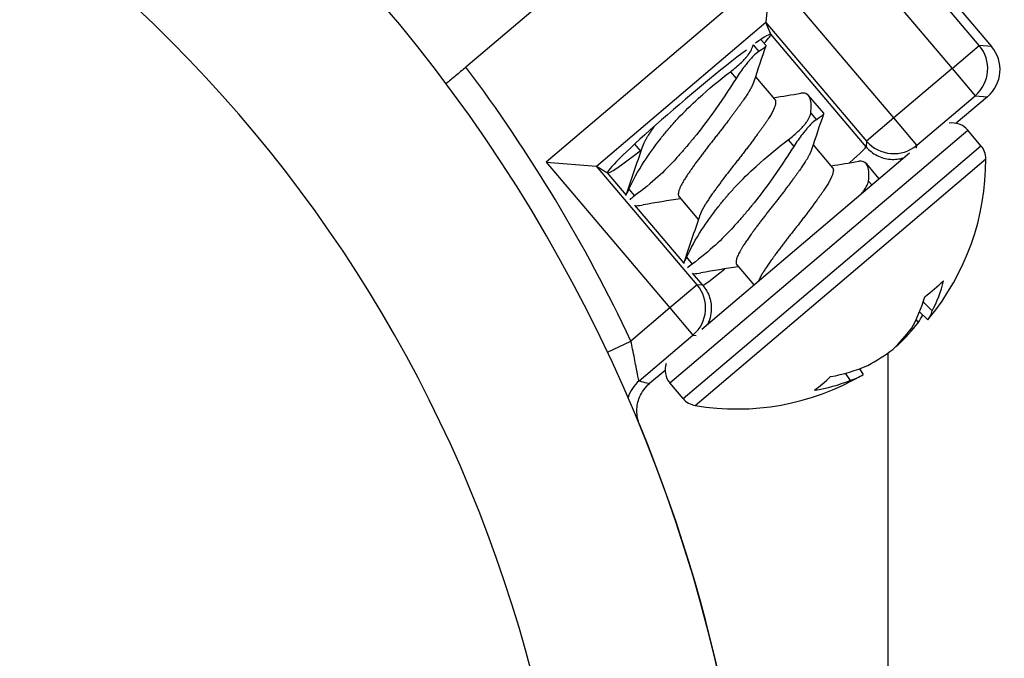
# Model space of a CAD drawing. Extents: x 1 to 16, y 1.3 to 20.6.
# Drawn here: x 4.4 to 5, y 11 to 11.4 of the extents above; entities that cross this region are included whole.
import ezdxf

# ---------------------------------------------------------------- set-up
doc = ezdxf.new("R2010")
doc.units = 0
doc.header["$LTSCALE"] = 0.08
doc.header["$MEASUREMENT"] = 0
doc.layers.get('0').update_dxf_attribs({"linetype": 'CONTINUOUS'})

msp = doc.modelspace()

# ---------------------------------------------------------------- linework, layer by layer
for p, q in [((4.848373962309343, 11.46295930072564), (4.690540656466166, 11.32910989557138)), ((4.848646899839442, 11.46318662823793), (4.96303141601165, 11.32830604132815)), ((4.97828260111577, 11.34123969967851), (4.877059436315013, 11.46060060912745)), ((4.883956628635912, 11.46003348063673), (4.985179793436669, 11.34067257118779)), ((4.86103419176168, 11.38234816999061), (4.735540215681024, 11.27592390193703)), ((4.86103419176168, 11.38234816999061), (4.858719488557289, 11.35419766542635)), ((4.930360437407072, 11.30059965180111), (4.86103419176168, 11.38234816999061)), ((4.76369072024529, 11.27360919873263), (4.858719488557289, 11.35419766542635)), ((4.85872455585744, 11.35415402175915), (4.915109252302959, 11.28766599345075)), ((4.861407638415241, 11.34747236389169), (4.85872455585744, 11.35415402175915)), ((4.855856252344265, 11.3445767637841), (4.858580132162435, 11.3413648036269)), ((4.914845564377399, 11.28445912522776), (4.861407638415241, 11.34747236389169)), ((4.85146511720527, 11.34151211092793), (4.854636737742159, 11.33777218131345)), ((4.96303141601165, 11.32830604132815), (4.97828260111577, 11.34123969967851)), ((4.985179793436662, 11.34067257118779), (4.97828260111577, 11.34123969967851)), ((4.96303141601165, 11.32830604132815), (4.930360437407072, 11.30059965180111)), ((4.96303141601165, 11.32830604132815), (4.975965074362013, 11.31305485622403)), ((4.838779473932523, 11.32648027707481), (4.841951094469413, 11.32274034746033)), ((4.852824701571355, 11.32373326984587), (4.863722533477923, 11.31088270219221)), ((4.882449494467527, 11.31321839269112), (4.89091920343552, 11.30323103290863)), ((4.943294095757428, 11.285348466697), (4.975965074362013, 11.31305485622403)), ((4.982862266682905, 11.31248772773331), (4.965315443320091, 11.29760726979123)), ((4.975965074362013, 11.31305485622403), (4.982862266682905, 11.31248772773331)), ((4.883804188478369, 11.30337834020965), (4.886975809015252, 11.29963841059518)), ((4.930360437407072, 11.30059965180111), (4.915109252302959, 11.28766599345075)), ((4.943294095757428, 11.285348466697), (4.930360437407072, 11.30059965180111)), ((4.942344004372768, 11.26876631521459), (4.971842332308147, 11.29378216105336)), ((4.979234120027709, 11.28506587060346), (4.971842332308147, 11.29378216105335)), ((4.871118545205616, 11.28834650635654), (4.874290165742498, 11.28460657674206)), ((4.785018058455234, 11.28587575044169), (4.788531811154418, 11.28173238347052)), ((4.885163772844447, 11.28559949912759), (4.896061604751016, 11.27274893147393)), ((4.915109252302959, 11.28766599345075), (4.914845564377406, 11.28445912522776)), ((4.943155340674825, 11.28366098228054), (4.943294095757428, 11.285348466697)), ((4.949735792092331, 11.2600500247647), (4.979234120027709, 11.28506587060346)), ((4.929314681891289, 11.27270173466651), (4.939099799307447, 11.28099993344351)), ((4.953168795173466, 11.25332598513786), (4.981946261706544, 11.27773050962476)), ((4.735540215681024, 11.27592390193703), (4.763690720245298, 11.27360919873263)), ((4.735540215681024, 11.27592390193703), (4.804866461326417, 11.19417538374752)), ((4.763732949985017, 11.27359707040629), (4.769886588691361, 11.26985859283625)), ((4.820117646430529, 11.20710904209788), (4.763732949985017, 11.27359707040629)), ((4.822775374123684, 11.18235183738685), (4.929314681891289, 11.27270173466651)), ((4.914788565740612, 11.27508462197285), (4.922040661766705, 11.26653305397169)), ((4.780329273231179, 11.25754472845339), (4.769886588691354, 11.26985859283626)), ((4.804816416562102, 11.15213702887722), (4.942344004372768, 11.26876631521459)), ((4.781823567166808, 11.2606597301046), (4.78499518770369, 11.25691980049012)), ((4.916143259751455, 11.26524456949138), (4.917974708444842, 11.26308495136363)), ((4.810023791879321, 11.2563893469212), (4.820870882427511, 11.24359861275224)), ((4.812208204281665, 11.14342073842733), (4.949735792092331, 11.2600500247647)), ((4.812668344504265, 11.21941095773511), (4.785172162803076, 11.25183406227534)), ((4.819002019203421, 11.13954681122321), (4.953168795173466, 11.25332598513786)), ((4.814162638439901, 11.22252595938632), (4.817334258976783, 11.21878602977185)), ((4.842362863152407, 11.21825557620292), (4.851879653428232, 11.20703351310508)), ((4.823320574035653, 11.2068500008926), (4.817511234076162, 11.21370029155707)), ((4.820117646430529, 11.20710904209788), (4.804866461326417, 11.19417538374752)), ((4.823324512038728, 11.20684535438733), (4.820117646430529, 11.20710904209788)), ((4.804866461326417, 11.19417538374752), (4.78301110298995, 11.17564110356412)), ((4.804866461326417, 11.19417538374752), (4.817800119676773, 11.1789241986434)), ((4.946784981719479, 11.19750239104718), (4.951870098838552, 11.1925315976055)), ((4.944762077018258, 11.19193691878002), (4.949432925968009, 11.18754579119968)), ((4.942824642666392, 11.1875411224657), (4.944065741243993, 11.18591316801573)), ((4.787544075683546, 11.15326577712597), (4.817800119676773, 11.1789241986434)), ((4.817800119676773, 11.1789241986434), (4.81948760409323, 11.1787854435608)), ((4.769876922801449, 11.16943554693079), (4.78301110298995, 11.17564110356412)), ((4.932615433604671, 11.17374567747202), (4.932845756666755, 11.17347916101473)), ((4.802108835944286, 11.15920107473755), (4.793430859262597, 11.15184177873484)), ((4.903130664320391, 11.15754968041201), (4.905953572543749, 11.1535924161794)), ((4.911144856287277, 11.16008728916695), (4.913286403658209, 11.15689199171347)), ((4.812208204281665, 11.14342073842733), (4.804816416562102, 11.15213702887722))]:
    msp.add_line(p, q)
for centre, radius, start, end in [((3.978834747799472, 10.79568880782091), 0.8894174257838486, 25.28950937945077, 36.85143020032324), ((4.96312604185825, 11.28639037333379), 0.01142857142857144, 40.29937240149121, 98.97907056997559), ((4.97051782957782, 11.2776740828839), 0.01142857142857138, 0.2828898833810618, 40.29937240149121), ((4.842465316734473, 11.27704183640621), 0.1394826450892856, 320.490839830505, 0.2828898833761765), ((4.813532707011992, 11.15952881659678), 0.01142857142857144, 161.6196742330379, 220.299372401491), ((4.842465316734473, 11.27704183640621), 0.1394826450892856, 260.3158549196056, 300.1079049724777), ((4.820924494731554, 11.15081252614689), 0.01142857142857138, 220.299372401491, 260.3158549196067), ((3.978834747799472, 10.79568880782091), 0.875, 285.6169166347948, 22.3892650452251)]:
    msp.add_arc(centre, radius, start, end)
for centre, major_axis, ratio, start_param, end_param in [((3.978834747799472, 10.79568880782091), (6.649038144071445e-12, -0.8750000000000004), 0.9998476951563912, 0.2621293206749227, 2.634412520689987), ((3.977089507155743, 10.7956888078209), (5.889149158719787e-12, -0.775), 0.9998476951563913, 0.294563920437725, 2.591717670152095), ((4.873987572428935, 11.36707372861225), (-0.01525350828730908, -0.01293562850923733), 0.05240777928304121, 6.230825429618325, 6.265732014658826), ((4.815647113553315, 11.30866547836398), (-0.04576052486193979, -0.03880688552771661), 0.05240777928304126, 3.141592653589611, 3.720466704615218), ((4.815647113553301, 11.30866547836397), (-0.0457605248619393, -0.03880688552771724), 0.05240777928304124, 2.686502107072742, 3.141592653589754), ((4.815647113553315, 11.30866547836398), (-0.04576052486193979, -0.03880688552771661), 0.05240777928304126, 3.892265119061304, 6.283185307179403), ((4.96303141601165, 11.32830604132815), (-0.001638988509050964, -0.01993272978463353), 0.9996954598818873, 0.7855504566450182, 2.356042196944753), ((4.969920020994413, 11.32773961893984), (0.01993880194973387, -0.001639487798859052), 0.9996954598818873, 5.497939437029705, 7.068431177329483), ((4.8690810988976, 11.24565688642032), (-0.04576052486194016, -0.03880688552771706), 0.02327341990428672, 2.474533445911748, 3.141590291586141), ((4.930360437407072, 11.30059965180111), (0.01993272978463452, -0.001638988509045891), 0.9996954598818871, 3.927143110234622, 5.497634850534323), ((4.815647113553301, 11.30866547836397), (-0.0457605248619393, -0.03880688552771724), 0.05240777928304124, -3.90769741617139e-14, 0.8827878067600458), ((4.748493596348273, 11.26064946055866), (-0.01525350828731011, -0.01293562850923611), 0.05240777928304124, 3.159045946109861, 3.193952531150296), ((4.8690810988976, 11.24565688642032), (-0.04576052486194016, -0.03880688552771706), 0.02327341990428672, -5.176158405138534e-15, 0.7301477656060091), ((4.804866461326417, 11.19417538374752), (0.00163898850905115, 0.01993272978463307), 0.9996954598818875, 3.927143110234822, 5.497634850534557), ((4.841132089004323, 11.26749120247652), (-0.1375562680920543, 0.01920226787316347), 0.6604962836823456, 2.543780131131122, 2.67394109125334), ((4.840302049224438, 11.27462694829937), (0.103845209267997, -0.09302500047361327), 0.6432382891392724, 0.1487863189743148, 0.3420270492189975), ((4.845201133975555, 11.27878158205195), (-0.07481267978590374, 0.1176458292685367), 0.6432382891392694, 3.467206007950757, 3.660446738195457), ((4.844828908476285, 11.27846591888191), (0.07195023481646703, -0.119417929603913), 0.758497398645569, 0.3598397282117758, 0.4046779693972422), ((4.847361851795189, 11.28221953216924), (0.1011964526736139, -0.09570125422871481), 0.3040103019096747, 0.03182882953386601, 0.1575734500726145), ((4.840225178384206, 11.27616732737166), (0.05065041017171687, -0.1297458594488044), 0.946916858388158, 0.3801320621094603, 0.5058766826482081), ((4.847005979877015, 11.28191773753657), (0.1019288448805696, -0.0949208231948336), 0.4546035857552232, 0.01170520584098956, 0.02741499150900086), ((4.839366027572869, 11.27543873067643), (0.06399009568533688, -0.1237122457513949), 0.8845390778170247, 0.2660235494573004, 0.3917681699960385), ((4.84455315185311, 11.27983763428972), (0.1115979880553212, -0.08333871343305264), 0.8845390778170222, 6.001451972054269, 6.017161757722297), ((4.843694001041773, 11.27910903759449), (0.1197295670578222, -0.07116377496183385), 0.9469168583881552, 5.777308624531384, 5.903053245070129), ((4.840674274723708, 11.27494261146941), (-0.1060610812307439, 0.0904904704883084), 0.7584973986455642, 2.588512195133323, 2.781752925378024), ((4.85308858652454, 11.27763082460672), (-0.007688703823694524, 0.1386770991057908), 0.5601291451458363, 3.477553663598371, 3.607714623720591), ((4.836913199548964, 11.27335862742958), (0.07699607239841778, -0.1160648824144913), 0.4546035857552299, 6.145735480799877, 6.271480101338612), ((4.800477734033902, 11.13801459202185), (-0.004682869084628623, -0.01944404117297114), 0.9997663814932461, 4.081398126680448, 4.644815538739447), ((4.844828908476285, 11.27846591888191), (0.07195023481646709, -0.1194179296039129), 0.7584973986455666, 5.975384631811401, 6.168625362056098)]:
    msp.add_ellipse(centre, major_axis=major_axis, ratio=ratio, start_param=start_param, end_param=end_param)
for points, knots in [([(4.83877947393253, 11.3264802770748), (4.841046727184296, 11.32819475330728), (4.843127027537283, 11.32996498543509), (4.845695824823349, 11.33245648339347), (4.846407693487738, 11.33319199940782), (4.847185104864207, 11.33405380943997), (4.847309007720402, 11.3341931810499), (4.847459259763956, 11.33436473840102), (4.847487843963994, 11.33439749302375), (4.847532601113845, 11.33444896565691), (4.847548863447462, 11.33446770693581), (4.847579059512602, 11.33450257857715), (4.84759305412791, 11.33451876880377), (4.847624009425016, 11.33455465377923), (4.84764094383159, 11.33457433256753), (4.847689675480265, 11.33463109933276), (4.847721342736638, 11.33466815829358), (4.847932074556529, 11.33491591599476), (4.848105410538754, 11.33512529035168), (4.848464613880926, 11.33557159851131), (4.848648510466636, 11.33580797289645), (4.849527548458117, 11.33697909992274), (4.850097883723675, 11.33787692581677), (4.851039002415409, 11.33973174648622), (4.851351190358462, 11.34066238283689), (4.851465117205277, 11.34151211092793)], [0, 0, 0, 0, 0.02201348117902558, 0.02201348117902558, 0.03138495117647092, 0.03138495117647092, 0.03320168316495855, 0.03320168316495855, 0.03363094987712464, 0.03363094987712464, 0.03387697557423232, 0.03387697557423232, 0.03408900897167304, 0.03408900897167304, 0.03434679889898506, 0.03434679889898506, 0.03483307196238559, 0.03483307196238559, 0.03760136953175997, 0.03760136953175997, 0.04077609019255741, 0.04077609019255741, 0.05347865199241342, 0.05347865199241342, 0.06847843058406324, 0.06847843058406324, 0.06847843058406324, 0.06847843058406324]), ([(4.854636737742159, 11.33777218131345), (4.85379193803868, 11.33726453847695), (4.852703405806385, 11.33633480599109), (4.850862658354967, 11.33445666003018), (4.850272810967643, 11.3338205847189), (4.849552488805092, 11.33300518254188), (4.849448648268241, 11.33288675109063), (4.849317220968286, 11.33273574598363), (4.849290285299991, 11.33270473983413), (4.849247424858466, 11.33265531015282), (4.849231529650798, 11.33263695860188), (4.849201647100284, 11.33260242048616), (4.849187627890157, 11.33258620187305), (4.849156176784281, 11.33254977352478), (4.849138755813262, 11.33252956755808), (4.849087408368111, 11.33246992883331), (4.849053437114759, 11.33243036606384), (4.848796008372017, 11.33212976372521), (4.848570086705064, 11.33186139277561), (4.847836040010987, 11.33097474732996), (4.84731998918009, 11.3303292242183), (4.845194339992855, 11.32757888279807), (4.843547933137967, 11.32524146514867), (4.841951094469413, 11.32274034746033)], [0, 0, 0, 0, 0.0220696930300211, 0.0220696930300211, 0.03163749239479192, 0.03163749239479192, 0.03323594506095749, 0.03323594506095749, 0.03364711309143891, 0.03364711309143891, 0.03388910675571236, 0.03388910675571236, 0.03410161155956483, 0.03410161155956483, 0.03436492108063686, 0.03436492108063686, 0.03487698234666607, 0.03487698234666607, 0.03823840176050302, 0.03823840176050302, 0.04569166233105904, 0.04569166233105904, 0.06853375941219705, 0.06853375941219705, 0.06853375941219705, 0.06853375941219705]), ([(4.858582833921123, 11.34135883040944), (4.858700852908638, 11.34121974343011), (4.858697580944207, 11.34104159948907), (4.858245002610059, 11.3401562482391), (4.856913608161318, 11.33914042063012), (4.854636737742159, 11.33777218131345)], [0.1662128183241016, 0.1662128183241016, 0.1662128183241016, 0.1662128183241016, 0.1867171063106532, 0.1867171063106532, 0.2468952570705977, 0.2468952570705977, 0.2468952570705977, 0.2468952570705977]), ([(4.690540656466166, 11.32910989557138), (4.688653824794028, 11.32750978147891), (4.686426502156043, 11.32563415467192), (4.682920923829006, 11.32270455841292), (4.681021976559369, 11.32113184551286), (4.679577854344534, 11.3199498660653), (4.679486117137945, 11.31987486700141), (4.679394845353916, 11.31980033239009)], [0.02965735905760096, 0.02965735905760096, 0.02965735905760096, 0.02965735905760096, 0.03707925166064334, 0.03707925166064334, 0.04449096925114108, 0.04449096925114108, 0.04499558830839148, 0.04499558830839148, 0.04499558830839148, 0.04499558830839148]), ([(4.781823567166822, 11.26065973010459), (4.784046798941138, 11.26554932696419), (4.786933011874145, 11.27077154395799), (4.793114625054916, 11.28027159471313), (4.796048037444923, 11.28442484516011), (4.800535476242897, 11.29017480867083), (4.801809349438355, 11.29175080554637), (4.803320376485556, 11.29355094474899), (4.803512408654275, 11.29377849658128), (4.803780227073365, 11.29409414010179), (4.803855203192033, 11.29418232028809), (4.803986121927982, 11.29433597227436), (4.804042000358582, 11.29440145162574), (4.804158965658606, 11.2945382998597), (4.804220067244207, 11.29460966668778), (4.804365105382861, 11.29477878310303), (4.804449123643193, 11.29487652133481), (4.804728351627067, 11.29520058701598), (4.804924323422353, 11.29542680104251), (4.806477174431639, 11.29720953689057), (4.807876577518489, 11.29875767872018), (4.812972913806523, 11.30418046536352), (4.816910931237051, 11.30797741801621), (4.826644012937042, 11.31686478251597), (4.832653544966679, 11.3218478712115), (4.83877947393253, 11.32648027707481)], [0, 0, 0, 0, 0.05979349099910125, 0.05979349099910125, 0.1037713175926396, 0.1037713175926396, 0.1203484861271136, 0.1203484861271136, 0.1227482668730277, 0.1227482668730277, 0.1236788231050908, 0.1236788231050908, 0.1243700561163596, 0.1243700561163596, 0.1251236823981662, 0.1251236823981662, 0.1261562206337166, 0.1261562206337166, 0.1285480933507701, 0.1285480933507701, 0.1450186966186747, 0.1450186966186747, 0.1867171062994003, 0.1867171062994003, 0.2468952570489675, 0.2468952570489675, 0.2468952570489675, 0.2468952570489675]), ([(4.841951094469413, 11.32274034746033), (4.837796752311111, 11.31623347457666), (4.833436162565822, 11.30967714481245), (4.825423877726732, 11.29851729253516), (4.821911720635744, 11.29396571456484), (4.817004616184332, 11.2879115636781), (4.815667081926006, 11.28629279686694), (4.814141817847063, 11.28448872574096), (4.813956622617757, 11.28427037919997), (4.813697510149443, 11.28396588332656), (4.813623625606181, 11.2838791715982), (4.813494124827632, 11.28372738871466), (4.813438511175893, 11.28366227094437), (4.813321537614539, 11.28352544429539), (4.813260177136532, 11.28345374890666), (4.813113412153645, 11.28328245535232), (4.81302800447168, 11.28318292827922), (4.812738613365544, 11.28284622405102), (4.812534601197943, 11.28260974676166), (4.810991370279663, 11.28082779249611), (4.809651507731577, 11.2793197751779), (4.804872733054556, 11.27409615488115), (4.801454015906789, 11.27064914266289), (4.794399148799489, 11.26420628019059), (4.789771393622776, 11.26033817802654), (4.784995187703704, 11.25691980049011)], [0, 0, 0, 0, 0.05970201288578051, 0.05970201288578051, 0.1050537269612855, 0.1050537269612855, 0.1219964329294225, 0.1219964329294225, 0.1243373211015046, 0.1243373211015046, 0.1252709626410025, 0.1252709626410025, 0.1259736296123067, 0.1259736296123067, 0.1267488160263722, 0.1267488160263722, 0.1278276470809073, 0.1278276470809073, 0.1304039828670749, 0.1304039828670749, 0.1473128072107761, 0.1473128072107761, 0.190699606588807, 0.190699606588807, 0.2378981451288862, 0.2378981451288862, 0.2378981451288862, 0.2378981451288862]), ([(4.883804188478355, 11.30337834020966), (4.88425569355329, 11.30674504861192), (4.884113006693515, 11.30948240688836), (4.882935622609193, 11.31284902622036), (4.88216757531151, 11.31377080749915), (4.880678428147125, 11.31440066299134), (4.880230373919393, 11.31450517426922), (4.879674211785049, 11.31454410679513), (4.879605926180017, 11.31454749072912), (4.879509335048586, 11.3145503347111), (4.879481673152275, 11.31455093070832), (4.879432980232782, 11.31455159770186), (4.879412001798447, 11.31455176210184), (4.879367735865363, 11.31455185075182), (4.879344433551194, 11.31455174846571), (4.879288502674702, 11.31455114724752), (4.879255796419995, 11.31455050864215), (4.879144442466921, 11.31454736389166), (4.879065042939094, 11.31454349592155), (4.878778593235016, 11.31452376918391), (4.878566547884273, 11.31449861855753), (4.878348732010029, 11.31446235556437)], [0, 0, 0, 0, 0.059702012885771, 0.059702012885771, 0.1050537269612769, 0.1050537269612769, 0.1219964329294082, 0.1219964329294082, 0.1243373211015799, 0.1243373211015799, 0.1252709626409143, 0.1252709626409143, 0.1259736296120806, 0.1259736296120806, 0.1267488160260135, 0.1267488160260135, 0.1278276470802575, 0.1278276470802575, 0.1304039828656509, 0.1304039828656509, 0.1370176886315956, 0.1370176886315956, 0.1370176886315956, 0.1370176886315956]), ([(4.871118545205623, 11.28834650635653), (4.873391588721621, 11.29006536113401), (4.875476666643753, 11.29184020705827), (4.878063975840395, 11.29435146936288), (4.878788843072106, 11.29510204728664), (4.879560766817723, 11.29596120981677), (4.879669457362827, 11.2960837542828), (4.879803799956155, 11.29623723168348), (4.879831164603911, 11.29626860162594), (4.879874440615308, 11.29631838372831), (4.879890431811323, 11.29633681668148), (4.879920385794922, 11.29637141537552), (4.879934393758629, 11.29638762445118), (4.879965718666829, 11.29642394577841), (4.879983000701348, 11.29644403392101), (4.880033735648273, 11.29650315322105), (4.880067041216823, 11.29654215146128), (4.880317460847995, 11.29683680977302), (4.880526058808297, 11.29709048947721), (4.881168529115219, 11.29789947422329), (4.881566800982275, 11.2984451157278), (4.882998227791778, 11.30060672683026), (4.883630687175075, 11.30208427358483), (4.883804188478369, 11.30337834020965)], [0, 0, 0, 0, 0.02206969303002073, 0.02206969303002073, 0.03163749239479008, 0.03163749239479008, 0.03323594506095622, 0.03323594506095622, 0.03364711309141441, 0.03364711309141441, 0.03388910675562658, 0.03388910675562658, 0.03410161155949617, 0.03410161155949617, 0.03436492108062324, 0.03436492108062324, 0.03487698234667077, 0.03487698234667077, 0.03823840176097094, 0.03823840176097094, 0.04569166233259674, 0.04569166233259674, 0.06853375941672442, 0.06853375941672442, 0.06853375941672442, 0.06853375941672442]), ([(4.886975809015245, 11.29963841059518), (4.886131009311772, 11.29913076775868), (4.88504247707947, 11.29820103527281), (4.88320172962806, 11.29632288931191), (4.882611882240728, 11.29568681400062), (4.881891560078178, 11.2948714118236), (4.881787719541326, 11.29475298037235), (4.881656292241378, 11.29460197526535), (4.881629356573083, 11.29457096911586), (4.881586496131551, 11.29452153943454), (4.881570600923891, 11.29450318788361), (4.881540718373377, 11.29446864976789), (4.88152669916325, 11.29445243115477), (4.881495248057374, 11.2944160028065), (4.881477827086354, 11.29439579683981), (4.881426479641203, 11.29433615811503), (4.881392508387845, 11.29429659534556), (4.88113507964511, 11.29399599300694), (4.880909157978157, 11.29372762205733), (4.880175111284079, 11.29284097661169), (4.879659060453183, 11.29219545350003), (4.877533411265948, 11.2894451120798), (4.87588700441106, 11.2871076944304), (4.874290165742498, 11.28460657674206)], [0, 0, 0, 0, 0.02206969303003827, 0.02206969303003827, 0.03163749239481775, 0.03163749239481775, 0.03323594506095776, 0.03323594506095776, 0.0336471130914175, 0.0336471130914175, 0.03388910675567769, 0.03388910675567769, 0.03410161155955144, 0.03410161155955144, 0.0343649210806134, 0.0343649210806134, 0.0348769823465138, 0.0348769823465138, 0.03823840175992425, 0.03823840175992425, 0.04569166232952634, 0.04569166232952634, 0.06853375940774609, 0.06853375940774609, 0.06853375940774609, 0.06853375940774609]), ([(4.890921905194216, 11.30322505969116), (4.89103992418173, 11.30308597271183), (4.891036652217299, 11.30290782877079), (4.890584073883152, 11.30202247752083), (4.889252679434404, 11.30100664991185), (4.886975809015252, 11.29963841059518)], [0.1662128183244458, 0.1662128183244458, 0.1662128183244458, 0.1662128183244458, 0.1867171063112921, 0.1867171063112921, 0.2468952570720007, 0.2468952570720007, 0.2468952570720007, 0.2468952570720007]), ([(4.814162638439915, 11.22252595938631), (4.816385870214224, 11.22741555624592), (4.81927208314723, 11.23263777323972), (4.825453696328009, 11.24213782399486), (4.828387108718016, 11.24629107444184), (4.832874547515989, 11.25204103795256), (4.834148420711448, 11.2536170348281), (4.835659447758649, 11.25541717403071), (4.835851479927361, 11.255644725863), (4.836119298346465, 11.25596036938353), (4.836194274465133, 11.25604854956982), (4.836325193201081, 11.2562022015561), (4.836381071631675, 11.25626768090747), (4.836498036931691, 11.25640452914142), (4.836559138517299, 11.25647589596951), (4.836704176655961, 11.25664501238476), (4.836788194916285, 11.25674275061654), (4.837067422900167, 11.25706681629771), (4.83726339469546, 11.25729303032425), (4.838816245704746, 11.25907576617231), (4.840215648791589, 11.26062390800192), (4.845311985079637, 11.26604669464527), (4.849250002510165, 11.26984364729797), (4.858983084210149, 11.27873101179772), (4.864992616239779, 11.28371410049323), (4.871118545205616, 11.28834650635653)], [0, 0, 0, 0, 0.05979349099910908, 0.05979349099910908, 0.1037713175926463, 0.1037713175926463, 0.1203484861271148, 0.1203484861271148, 0.1227482668729771, 0.1227482668729771, 0.123678823105162, 0.123678823105162, 0.1243700561166368, 0.1243700561166368, 0.1251236823986619, 0.1251236823986619, 0.1261562206344973, 0.1261562206344973, 0.1285480933522307, 0.1285480933522307, 0.1450186966244856, 0.1450186966244856, 0.1867171063162322, 0.1867171063162322, 0.2468952570815169, 0.2468952570815169, 0.2468952570815169, 0.2468952570815169]), ([(4.874290165742512, 11.28460657674205), (4.870135823584211, 11.27809970385838), (4.865775233838908, 11.27154337409418), (4.857762948999825, 11.26038352181688), (4.85425079190883, 11.25583194384656), (4.849343687457425, 11.24977779295982), (4.848006153199099, 11.24815902614867), (4.846480889120142, 11.24635495502267), (4.846295693890842, 11.24613660848169), (4.846036581422557, 11.24583211260832), (4.845962696879288, 11.24574540087995), (4.845833196100725, 11.24559361799638), (4.845777582448986, 11.24552850022609), (4.845660608887632, 11.24539167357711), (4.845599248409624, 11.24531997818839), (4.845452483426745, 11.24514868463405), (4.845367075744773, 11.24504915756095), (4.845077684638636, 11.24471245333275), (4.844873672471043, 11.24447597604339), (4.843330441552763, 11.24269402177785), (4.841990579004677, 11.24118600445964), (4.83721180432767, 11.23596238416289), (4.833793087179903, 11.23251537194464), (4.826738220072575, 11.22607250947231), (4.822110464895855, 11.22220440730826), (4.81733425897679, 11.21878602977183)], [0, 0, 0, 0, 0.05970201288577719, 0.05970201288577719, 0.1050537269612818, 0.1050537269612818, 0.1219964329294177, 0.1219964329294177, 0.1243373211016359, 0.1243373211016359, 0.1252709626408921, 0.1252709626408921, 0.1259736296119625, 0.1259736296119625, 0.1267488160258121, 0.1267488160258121, 0.1278276470799836, 0.1278276470799836, 0.1304039828652013, 0.1304039828652013, 0.1473128072029447, 0.1473128072029447, 0.1906996065657033, 0.1906996065657033, 0.2378981450896517, 0.2378981450896517, 0.2378981450896517, 0.2378981450896517]), ([(4.914845564377406, 11.28445912522776), (4.916538885457745, 11.28246401010206), (4.918628332521974, 11.28080617586994), (4.923284667559249, 11.27841490779013), (4.925849724901792, 11.27768241435875), (4.930943772589825, 11.27726425453319), (4.933466869628707, 11.27753087123007), (4.935855078579199, 11.2782483159535)], [0, 0, 0, 0, 0.3926289976055982, 0.3926289976055982, 0.7852579952111963, 0.7852579952111963, 1.159318100132128, 1.159318100132128, 1.159318100132128, 1.159318100132128]), ([(4.916143259751455, 11.26524456949139), (4.916594764826383, 11.26861127789364), (4.916452077966601, 11.27134863617009), (4.915274693882286, 11.27471525550208), (4.914506646584603, 11.27563703678087), (4.913017499420211, 11.27626689227306), (4.912569445192486, 11.27637140355095), (4.912013283058134, 11.27641033607685), (4.91194499745311, 11.27641372001084), (4.911848406321671, 11.27641656399283), (4.911820744425367, 11.27641715999004), (4.911772051505882, 11.27641782698359), (4.911751073071533, 11.27641799138357), (4.911706807138448, 11.27641808003354), (4.911683504824286, 11.27641797774743), (4.911627573947794, 11.27641737652925), (4.91159486769308, 11.27641673792388), (4.911483513740014, 11.27641359317339), (4.911404114212179, 11.27640972520327), (4.911117664508102, 11.27638999846564), (4.910905619157366, 11.27636484783925), (4.910687803283122, 11.27632858484609)], [0, 0, 0, 0, 0.05970201288577349, 0.05970201288577349, 0.1050537269612754, 0.1050537269612754, 0.1219964329294086, 0.1219964329294086, 0.12433732110153, 0.12433732110153, 0.125270962640971, 0.125270962640971, 0.1259736296122362, 0.1259736296122362, 0.1267488160262306, 0.1267488160262306, 0.1278276470806167, 0.1278276470806167, 0.1304039828664258, 0.1304039828664258, 0.1370176886333324, 0.1370176886333324, 0.1370176886333324, 0.1370176886333324]), ([(4.912261139236418, 11.25823959989773), (4.912271633987719, 11.25825173815375), (4.912282173723431, 11.25826394687846), (4.912305081882612, 11.25829052228412), (4.912317397791772, 11.25830483496032), (4.912357417049795, 11.25835142468711), (4.912385010493804, 11.25838367727593), (4.912516901898774, 11.25853846040745), (4.912619345790096, 11.25866056736631), (4.91364823334222, 11.25990662527274), (4.914400106222975, 11.26098441592934), (4.915618092654118, 11.26318093749197), (4.916012064802918, 11.26426604655346), (4.916143259751455, 11.26524456949138)], [0, 0, 0, 0, 0.0001625203774484277, 0.0001625203774484277, 0.0003523786011666586, 0.0003523786011666586, 0.0007807914609490609, 0.0007807914609490609, 0.002410338245854371, 0.002410338245854371, 0.01747501826366598, 0.01747501826366598, 0.03496184438971117, 0.03496184438971117, 0.03496184438971117, 0.03496184438971117]), ([(4.823324512736218, 11.2068453549809), (4.82501575925689, 11.2048498138405), (4.826309844667183, 11.2025190338713), (4.827909568073044, 11.19753579740417), (4.828213809277405, 11.19488505410493), (4.827866197221288, 11.19065835550558), (4.827535314996273, 11.18905712216709), (4.827016342394434, 11.18751933382593)], [0.0001938874705227918, 0.0001938874705227918, 0.0001938874705227918, 0.0001938874705227918, 0.2500005949174264, 0.2500005949174264, 0.5000011898348529, 0.5000011898348529, 0.6549899078198773, 0.6549899078198773, 0.6549899078198773, 0.6549899078198773]), ([(4.787544075683546, 11.15326577712596), (4.787506229101429, 11.15326185250682), (4.787449723484341, 11.15339288167552), (4.787255789202836, 11.15408273281862), (4.787092205675205, 11.15484226054669), (4.786613340521616, 11.15727524067853), (4.786270355191815, 11.15913726957381), (4.785325023910436, 11.16418968661265), (4.784676564267973, 11.16758925311384), (4.783654239972013, 11.1726018399001), (4.783335475372394, 11.17412754712558), (4.78301110298995, 11.17564110356412)], [3.243916700388691e-15, 3.243916700388691e-15, 3.243916700388691e-15, 3.243916700388691e-15, 0.007387062635710392, 0.007387062635710392, 0.01920636285284183, 0.01920636285284183, 0.0345714531351127, 0.0345714531351127, 0.05454607050206484, 0.05454607050206484, 0.06302009546600859, 0.06302009546600859, 0.06302009546600859, 0.06302009546600859]), ([(4.787874985790244, 11.12897381095163), (4.78688303799952, 11.13138173710835), (4.786370889721444, 11.13396036447991), (4.786364024983212, 11.1391683747508), (4.786869199675306, 11.14174789674505), (4.788459864213782, 11.14563852511111), (4.78924061408198, 11.14704105805689), (4.791119537320474, 11.14963008763409), (4.792210947123512, 11.15080724097816), (4.793430859262597, 11.15184177873484)], [0, 0, 0, 0, 0.007812721623181213, 0.007812721623181213, 0.01562408849860036, 0.01562408849860036, 0.02042247293743461, 0.02042247293743461, 0.02522103267693291, 0.02522103267693291, 0.02522103267693291, 0.02522103267693291]), ([(4.787544075683546, 11.15326577712597), (4.789027680121269, 11.15290846841152), (4.790510191290491, 11.15255023214067), (4.792471479629261, 11.15207474061671), (4.792951226082896, 11.15195830772792), (4.793430859262597, 11.15184177873484)], [0.5840192594240804, 0.5840192594240804, 0.5840192594240804, 0.5840192594240804, 0.7958259080526218, 0.7958259080526218, 0.864433721921792, 0.864433721921792, 0.864433721921792, 0.864433721921792])]:
    msp.add_open_spline(points, degree=3, knots=knots)
for points in [[(4.85146511720527, 11.34151211092794), (4.851471045842065, 11.34155631860671), (4.851476872029051, 11.34160041777374), (4.851482574113153, 11.34164424538194)], [(4.858635196920656, 11.34093890602591), (4.856371038810612, 11.33434419923415), (4.854129877675764, 11.3277401010958), (4.851964639977983, 11.32111423081244)], [(4.862817018821997, 11.31195047213462), (4.867997578745805, 11.31275592767693), (4.873174862207681, 11.3136010240919), (4.878348724885353, 11.31446235981215)], [(4.890974268193749, 11.30280513530764), (4.888710110083704, 11.29621042851587), (4.886468948948857, 11.28960633037753), (4.884303711251069, 11.28298046009416)], [(4.780235883458663, 11.25727465253182), (4.783354024745909, 11.26629108810967), (4.786442926315492, 11.27532060090347), (4.789401037687289, 11.28438335028388)], [(4.89515609009509, 11.27381670141635), (4.900336650018905, 11.27462215695866), (4.905513933480781, 11.27546725337362), (4.910687796158446, 11.27632858909387)], [(4.780262665393747, 11.25712972383765), (4.78067084036437, 11.25810172875023), (4.781200195512018, 11.25928874932645), (4.781823567166808, 11.2606597301046)], [(4.78499518770369, 11.25691980049012), (4.783871022124818, 11.25611523160541), (4.782967839404248, 11.25537680826173), (4.782305101944698, 11.25472137962632)], [(4.810878318351588, 11.25538170151633), (4.803886473053201, 11.25429230775523), (4.796903477506629, 11.25313043160732), (4.789925459705803, 11.25194830352237)], [(4.785844115910412, 11.25146400250425), (4.787134075965608, 11.25153745861808), (4.78849927125813, 11.25169624933623), (4.789932622464595, 11.25194117741598)], [(4.812574954731748, 11.21914088181354), (4.815693096019001, 11.22815731739139), (4.818781997588578, 11.23718683018519), (4.821740108960381, 11.24624957956561)], [(4.812601736666839, 11.21899595311938), (4.813009911637463, 11.21996795803195), (4.813539266785104, 11.22115497860817), (4.814162638439901, 11.22252595938632)], [(4.817334258976783, 11.21878602977185), (4.816210093397911, 11.21798146088714), (4.81530691067734, 11.21724303754345), (4.814644173217791, 11.21658760890805)], [(4.843217389624681, 11.21724793079805), (4.836225544326287, 11.21615853703695), (4.829242548779722, 11.21499666088904), (4.822264530978896, 11.2138145328041)], [(4.818183187183512, 11.21333023178598), (4.819473147238701, 11.21340368789981), (4.820838342531222, 11.21356247861796), (4.822271693737695, 11.2138074066977)], [(4.827016342394434, 11.18751933382593), (4.826737799322946, 11.18669397178113), (4.826405231943245, 11.18588681204509), (4.826021550290482, 11.18510474021493)], [(4.927089507145498, 11.16896327159297), (4.927089507145498, 9.087144997803488), (4.927089507145498, 6.869439353511629), (4.927089507145498, 6.869439353511629)], [(4.787738769453559, 11.12900536044936), (4.787784175872088, 11.12899484487371), (4.787829581317557, 11.12898432837438), (4.787874985790244, 11.12897381095163)]]:
    msp.add_open_spline(points, degree=3)
for points, weights in [([(4.85196463997799, 11.32111423081244), (4.850700956484613, 11.3172472175442), (4.846155382770054, 11.31079056326828)], [0.9655098989684734, 0.9502830048894364, 1]), ([(4.863722533477915, 11.31088270219221), (4.863928934721298, 11.3106393167955), (4.864031474624672, 11.31032026863573)], [0.9855270043575959, 0.9919020057504493, 1]), ([(4.796134532880392, 11.29592242502034), (4.794201000667745, 11.29314401308881), (4.792697587152664, 11.29080025639663)], [0.9695514816453525, 0.9789604497591884, 1]), ([(4.792697587152664, 11.29080025639663), (4.790250174385638, 11.28698484567051), (4.789401037687288, 11.28438335028388)], [1, 0.966196209182735, 0.9624157829431204]), ([(4.896061604751016, 11.27274893147393), (4.896268005994391, 11.27250554607723), (4.896370545897757, 11.27218649791746)], [0.9855270043576166, 0.9919020057504625, 1]), ([(4.84562331903835, 11.2283909896684), (4.840517632790669, 11.22043144547705), (4.842362863152414, 11.21825557620292)], [1, 0.9319775267608176, 0.985527004357627]), ([(4.857375729698849, 11.21453271496008), (4.855451544213769, 11.21153299295252), (4.854507116784252, 11.20926171459518)], [1, 0.9732295857130163, 0.9652886690562988])]:
    msp.add_rational_spline(points, weights, degree=2)
for points, weights, knots in [([(4.846155382770054, 11.31079056326828), (4.838996868481591, 11.30062241843286), (4.829022354228901, 11.28806618498641), (4.819047839976212, 11.27550995153996), (4.813284247765258, 11.26652476038667), (4.808178561517575, 11.25856521619532), (4.810023791879328, 11.2563893469212)], [1, 0.9238795325112866, 1, 0.9238795325112866, 1, 0.9319775267608259, 0.9855270043576138], [0.7142857142857143, 0.7142857142857143, 0.7142857142857143, 0.7232142857142857, 0.7232142857142857, 0.7321428571428571, 0.7321428571428571, 0.7401215720811766, 0.7401215720811766, 0.7401215720811766]), ([(4.864031474624672, 11.31032026863573), (4.86506630771901, 11.30710043339537), (4.857907793430546, 11.29693228855996), (4.850749279142077, 11.28676414372455), (4.8407747648894, 11.27420791027809)], [1, 0.9238795325112866, 1, 0.9238795325112866, 1], [0.7053571428571429, 0.7053571428571429, 0.7053571428571429, 0.7142857142857143, 0.7142857142857143, 0.7232142857142857, 0.7232142857142857, 0.7232142857142857]), ([(4.884303711251077, 11.28298046009416), (4.883040027757713, 11.27911344682592), (4.87849445404314, 11.27265679255), (4.871335939754684, 11.26248864771459), (4.861361425501994, 11.24993241426813), (4.851386911249304, 11.23737618082168), (4.84562331903835, 11.2283909896684)], [0.9655098989684718, 0.9502830048894393, 1, 0.9238795325112866, 1, 0.9238795325112866, 1], [0.7798827169299191, 0.7798827169299191, 0.7798827169299191, 0.7857142857142857, 0.7857142857142857, 0.7946428571428571, 0.7946428571428571, 0.8035714285714286, 0.8035714285714286, 0.8035714285714286]), ([(4.8407747648894, 11.27420791027809), (4.83080025063671, 11.26165167683164), (4.825036658425756, 11.25266648567835), (4.822589245658738, 11.24885107495223), (4.821740108960381, 11.24624957956561)], [1, 0.9238795325112866, 1, 0.9661962091827696, 0.9624157829431281], [0.7232142857142857, 0.7232142857142857, 0.7232142857142857, 0.7321428571428571, 0.7321428571428571, 0.7361078821988696, 0.7361078821988696, 0.7361078821988696]), ([(4.896370545897757, 11.27218649791746), (4.897405378992095, 11.2689666626771), (4.890246864703639, 11.25879851784168), (4.883088350415181, 11.24863037300628), (4.873113836162493, 11.23607413955981), (4.863139321909802, 11.22351790611336), (4.857375729698849, 11.21453271496008)], [1, 0.9238795325112866, 1, 0.9238795325112866, 1, 0.9238795325112866, 1], [0.7767857142857143, 0.7767857142857143, 0.7767857142857143, 0.7857142857142857, 0.7857142857142857, 0.7946428571428571, 0.7946428571428571, 0.8035714285714286, 0.8035714285714286, 0.8035714285714286])]:
    msp.add_rational_spline(points, weights, degree=2, knots=knots)

doc.saveas('drawing.dxf')
